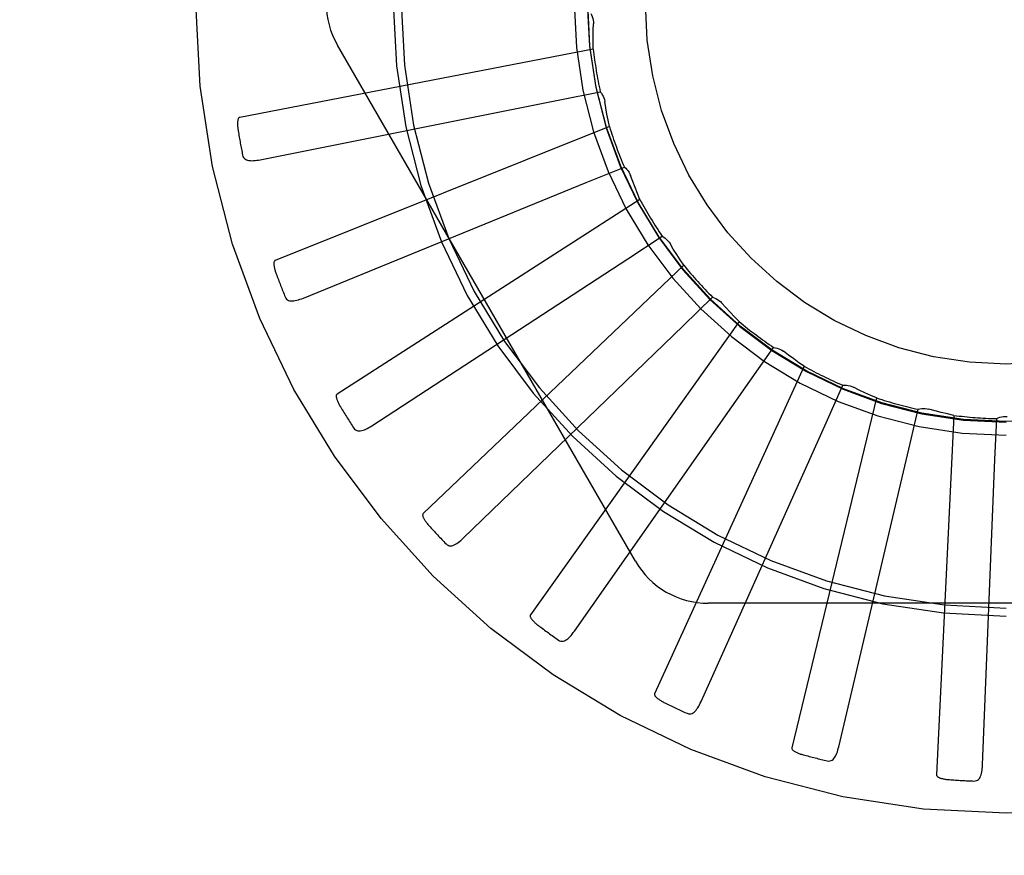
# Model space of a CAD drawing. Units: inches. Extents: x -59 to 68, y -36 to 47.
# Drawn here: x -20 to -20, y -6 to -6 of the extents above; entities that cross this region are included whole.
import ezdxf

# ---------------------------------------------------------------- set-up
doc = ezdxf.new("R2010")
doc.units = ezdxf.units.IN
doc.header["$MEASUREMENT"] = 0
for name, pattern in [('AI-Linetype-1001', [9.818097, 4.909048, -4.909048]), ('AI-Linetype-1002', [9.818097, 4.909048, -4.909048]), ('AI-Linetype-1003', [9.818097, 4.909048, -4.909048]), ('AI-Linetype-1004', [9.818097, 4.909048, -4.909048]), ('AI-Linetype-1005', [9.818097, 4.909048, -4.909048]), ('AI-Linetype-1006', [9.818097, 4.909048, -4.909048]), ('AI-Linetype-1008', [9.818097, 4.909048, -4.909048]), ('AI-Linetype-172', [9.818097, 4.909048, -4.909048]), ('AI-Linetype-174', [9.818097, 4.909048, -4.909048]), ('AI-Linetype-175', [9.818097, 4.909048, -4.909048]), ('AI-Linetype-176', [9.818097, 4.909048, -4.909048]), ('AI-Linetype-204', [9.818097, 4.909048, -4.909048]), ('AI-Linetype-205', [9.818097, 4.909048, -4.909048]), ('AI-Linetype-206', [9.818097, 4.909048, -4.909048]), ('AI-Linetype-207', [9.818097, 4.909048, -4.909048]), ('AI-Linetype-222', [9.818097, 4.909048, -4.909048]), ('AI-Linetype-224', [9.818097, 4.909048, -4.909048]), ('AI-Linetype-234', [9.818097, 4.909048, -4.909048]), ('AI-Linetype-276', [9.818097, 4.909048, -4.909048]), ('AI-Linetype-282', [9.818097, 4.909048, -4.909048]), ('AI-Linetype-290', [9.818097, 4.909048, -4.909048]), ('AI-Linetype-291', [9.818097, 4.909048, -4.909048]), ('AI-Linetype-296', [9.818097, 4.909048, -4.909048]), ('AI-Linetype-303', [9.818097, 4.909048, -4.909048]), ('AI-Linetype-304', [9.818097, 4.909048, -4.909048]), ('AI-Linetype-328', [9.818097, 4.909048, -4.909048]), ('AI-Linetype-336', [9.818097, 4.909048, -4.909048]), ('AI-Linetype-337', [9.818097, 4.909048, -4.909048]), ('AI-Linetype-361', [9.818097, 4.909048, -4.909048]), ('AI-Linetype-367', [9.818097, 4.909048, -4.909048]), ('AI-Linetype-372', [9.818097, 4.909048, -4.909048]), ('AI-Linetype-373', [9.818097, 4.909048, -4.909048]), ('AI-Linetype-393', [9.818097, 4.909048, -4.909048]), ('AI-Linetype-413', [9.818097, 4.909048, -4.909048]), ('AI-Linetype-419', [9.818097, 4.909048, -4.909048]), ('AI-Linetype-443', [9.818097, 4.909048, -4.909048]), ('AI-Linetype-448', [9.818097, 4.909048, -4.909048]), ('AI-Linetype-451', [9.818097, 4.909048, -4.909048]), ('AI-Linetype-456', [9.818097, 4.909048, -4.909048]), ('AI-Linetype-457', [9.818097, 4.909048, -4.909048]), ('AI-Linetype-458', [9.818097, 4.909048, -4.909048]), ('AI-Linetype-459', [9.818097, 4.909048, -4.909048]), ('AI-Linetype-529', [9.818097, 4.909048, -4.909048]), ('AI-Linetype-530', [9.818097, 4.909048, -4.909048]), ('AI-Linetype-531', [9.818097, 4.909048, -4.909048]), ('AI-Linetype-532', [9.818097, 4.909048, -4.909048]), ('AI-Linetype-557', [9.818097, 4.909048, -4.909048]), ('AI-Linetype-558', [9.818097, 4.909048, -4.909048]), ('AI-Linetype-559', [9.818097, 4.909048, -4.909048]), ('AI-Linetype-560', [9.818097, 4.909048, -4.909048]), ('AI-Linetype-595', [9.818097, 4.909048, -4.909048]), ('AI-Linetype-596', [9.818097, 4.909048, -4.909048]), ('AI-Linetype-597', [9.818097, 4.909048, -4.909048]), ('AI-Linetype-598', [9.818097, 4.909048, -4.909048]), ('AI-Linetype-622', [9.818097, 4.909048, -4.909048]), ('AI-Linetype-623', [9.818097, 4.909048, -4.909048]), ('AI-Linetype-624', [9.818097, 4.909048, -4.909048]), ('AI-Linetype-625', [9.818097, 4.909048, -4.909048]), ('AI-Linetype-652', [9.818097, 4.909048, -4.909048]), ('AI-Linetype-653', [9.818097, 4.909048, -4.909048]), ('AI-Linetype-654', [9.818097, 4.909048, -4.909048]), ('AI-Linetype-655', [9.818097, 4.909048, -4.909048]), ('AI-Linetype-681', [9.818097, 4.909048, -4.909048]), ('AI-Linetype-682', [9.818097, 4.909048, -4.909048]), ('AI-Linetype-683', [9.818097, 4.909048, -4.909048]), ('AI-Linetype-684', [9.818097, 4.909048, -4.909048]), ('AI-Linetype-686', [9.818097, 4.909048, -4.909048]), ('AI-Linetype-932', [9.818097, 4.909048, -4.909048]), ('AI-Linetype-934', [9.818097, 4.909048, -4.909048]), ('AI-Linetype-936', [9.818097, 4.909048, -4.909048]), ('AI-Linetype-961', [9.818097, 4.909048, -4.909048]), ('AI-Linetype-962', [9.818097, 4.909048, -4.909048]), ('AI-Linetype-963', [9.818097, 4.909048, -4.909048]), ('AI-Linetype-964', [9.818097, 4.909048, -4.909048]), ('AI-Linetype-965', [9.818097, 4.909048, -4.909048]), ('AI-Linetype-966', [9.818097, 4.909048, -4.909048]), ('AI-Linetype-967', [9.818097, 4.909048, -4.909048]), ('AI-Linetype-968', [9.818097, 4.909048, -4.909048]), ('AI-Linetype-970', [9.818097, 4.909048, -4.909048]), ('AI-Linetype-971', [9.818097, 4.909048, -4.909048]), ('AI-Linetype-972', [9.818097, 4.909048, -4.909048]), ('AI-Linetype-973', [9.818097, 4.909048, -4.909048]), ('AI-Linetype-974', [9.818097, 4.909048, -4.909048]), ('AI-Linetype-988', [9.818097, 4.909048, -4.909048]), ('AI-Linetype-989', [9.818097, 4.909048, -4.909048])]:
    doc.linetypes.add(name, pattern=pattern)
doc.layers.add('DEFAULT_2', color=7, linetype='Continuous')

# ---------------------------------------------------------------- blocks, each defined once
blk = doc.blocks.new('block 1116')
at = {"layer": 'DEFAULT_2', "color": 253, "linetype": 'AI-Linetype-172', "lineweight": 25}
blk.add_lwpolyline([(-19.66018, -6.41739), (-19.65972, -6.41745), (-19.65929, -6.41743), (-19.65888, -6.4173), (-19.65851, -6.41711), (-19.65818, -6.41686), (-19.65786, -6.41653), (-19.65759, -6.41616), (-19.65734, -6.41573), (-19.6571, -6.41527), (-19.6569, -6.41477), (-19.6567, -6.41423), (-19.65653, -6.41367), (-19.65637, -6.41309), (-19.65621, -6.41248)], dxfattribs=at)
blk = doc.blocks.new('block 1118')
at = {"layer": 'DEFAULT_2', "color": 253, "linetype": 'AI-Linetype-174', "lineweight": 25}
blk.add_lwpolyline([(-19.67883, -6.27387), (-19.67822, -6.27395), (-19.67761, -6.2741), (-19.67702, -6.27431), (-19.67645, -6.27455), (-19.67592, -6.27486), (-19.67541, -6.27521)], dxfattribs=at)
blk = doc.blocks.new('block 1119')
at = {"layer": 'DEFAULT_2', "color": 253, "linetype": 'AI-Linetype-175', "lineweight": 25}
blk.add_lwpolyline([(-19.61632, -6.29744), (-19.61849, -6.29696), (-19.62065, -6.29644), (-19.6228, -6.29588), (-19.62495, -6.2953)], dxfattribs=at)
blk = doc.blocks.new('block 1120')
at = {"layer": 'DEFAULT_2', "color": 253, "linetype": 'AI-Linetype-176', "lineweight": 25}
blk.add_lwpolyline([(-19.70884, -6.40088), (-19.7084, -6.40103), (-19.70797, -6.40108), (-19.70755, -6.40104), (-19.70714, -6.40093), (-19.70677, -6.40074), (-19.70641, -6.40049), (-19.70606, -6.40016), (-19.70573, -6.39979), (-19.70542, -6.39937), (-19.70512, -6.39893), (-19.70483, -6.39844), (-19.70455, -6.39792), (-19.70428, -6.39738), (-19.70401, -6.39681)], dxfattribs=at)
blk = doc.blocks.new('block 1148')
at = {"layer": 'DEFAULT_2', "color": 253, "linetype": 'AI-Linetype-204', "lineweight": 25}
blk.add_lwpolyline([(-19.62863, -6.29533), (-19.62802, -6.29518), (-19.62741, -6.29508), (-19.62679, -6.29506), (-19.62616, -6.29508), (-19.62555, -6.29517), (-19.62495, -6.2953)], dxfattribs=at)
blk = doc.blocks.new('block 1149')
at = {"layer": 'DEFAULT_2', "color": 253, "linetype": 'AI-Linetype-205', "lineweight": 25}
blk.add_lwpolyline([(-19.85701, -6.20869), (-19.75298, -6.18789)], dxfattribs=at)
blk = doc.blocks.new('block 1150')
at = {"layer": 'DEFAULT_2', "color": 253, "linetype": 'AI-Linetype-206', "lineweight": 25}
blk.add_lwpolyline([(-19.75298, -6.18789), (-19.73899, -6.18511)], dxfattribs=at)
blk = doc.blocks.new('block 1151')
at = {"layer": 'DEFAULT_2', "color": 253, "linetype": 'AI-Linetype-207', "lineweight": 25}
blk.add_lwpolyline([(-19.74142, -6.17034), (-19.86413, -6.194)], dxfattribs=at)
blk = doc.blocks.new('block 1166')
at = {"layer": 'DEFAULT_2', "color": 253, "linetype": 'AI-Linetype-222', "lineweight": 25}
blk.add_lwpolyline([(-19.60928, -6.4244), (-19.60882, -6.42437), (-19.6084, -6.42426), (-19.60802, -6.42407), (-19.60769, -6.42381), (-19.60741, -6.42349), (-19.60716, -6.42312), (-19.60697, -6.4227), (-19.6068, -6.42223), (-19.60666, -6.42173), (-19.60655, -6.4212), (-19.60647, -6.42063), (-19.6064, -6.42004), (-19.60634, -6.41945), (-19.60631, -6.41882)], dxfattribs=at)
blk = doc.blocks.new('block 1168')
at = {"layer": 'DEFAULT_2', "color": 253, "linetype": 'AI-Linetype-224', "lineweight": 25}
blk.add_lwpolyline([(-19.65476, -6.287), (-19.65413, -6.28696), (-19.65352, -6.28699), (-19.65289, -6.28708), (-19.65228, -6.28722), (-19.6517, -6.28742), (-19.65114, -6.28767)], dxfattribs=at)
blk = doc.blocks.new('block 1178')
at = {"layer": 'DEFAULT_2', "color": 253, "linetype": 'AI-Linetype-234', "lineweight": 25}
blk.add_lwpolyline([(-19.49462, -6.36268), (-19.7015, -6.36268)], dxfattribs=at)
blk = doc.blocks.new('block 1220')
at = {"layer": 'DEFAULT_2', "color": 253, "linetype": 'AI-Linetype-276', "lineweight": 25}
blk.add_lwpolyline([(-19.69999, -6.25643), (-19.6994, -6.25662), (-19.69884, -6.25688), (-19.6983, -6.25719), (-19.69778, -6.25755), (-19.69731, -6.25795), (-19.69688, -6.2584)], dxfattribs=at)
blk = doc.blocks.new('block 1226')
at = {"layer": 'DEFAULT_2', "color": 253, "linetype": 'AI-Linetype-282', "lineweight": 25}
blk.add_lwpolyline([(-19.64307, -6.29141), (-19.64511, -6.29051), (-19.64714, -6.28959), (-19.64914, -6.28864), (-19.65114, -6.28767)], dxfattribs=at)
blk = doc.blocks.new('block 1234')
at = {"layer": 'DEFAULT_2', "color": 253, "linetype": 'AI-Linetype-290', "lineweight": 25}
blk.add_lwpolyline([(-19.75349, -6.37546), (-19.75309, -6.37569), (-19.75268, -6.37583), (-19.75226, -6.37587), (-19.75184, -6.37583), (-19.75142, -6.37571), (-19.75102, -6.37553), (-19.75062, -6.37528), (-19.75024, -6.37497), (-19.74985, -6.37463), (-19.74947, -6.37424), (-19.74909, -6.37382), (-19.74872, -6.37336), (-19.74835, -6.37288), (-19.74798, -6.37238)], dxfattribs=at)
blk = doc.blocks.new('block 1235')
at = {"layer": 'DEFAULT_2', "color": 253, "linetype": 'AI-Linetype-291', "lineweight": 25}
blk.add_lwpolyline([(-19.71747, -6.23528), (-19.71693, -6.2356), (-19.71642, -6.23595), (-19.71594, -6.23636), (-19.71551, -6.23682), (-19.71512, -6.23729), (-19.71478, -6.23781)], dxfattribs=at)
blk = doc.blocks.new('block 1240')
at = {"layer": 'DEFAULT_2', "color": 253, "linetype": 'AI-Linetype-296', "lineweight": 25}
blk.add_lwpolyline([(-19.66819, -6.28041), (-19.67003, -6.27915), (-19.67184, -6.27786), (-19.67364, -6.27656), (-19.67541, -6.27521)], dxfattribs=at)
blk = doc.blocks.new('block 1247')
at = {"layer": 'DEFAULT_2', "color": 253, "linetype": 'AI-Linetype-303', "lineweight": 25}
blk.add_lwpolyline([(-19.79252, -6.34205), (-19.79217, -6.34235), (-19.7918, -6.34256), (-19.79139, -6.34268), (-19.79097, -6.34272), (-19.79055, -6.34269), (-19.79012, -6.34258), (-19.78968, -6.34242), (-19.78924, -6.34219), (-19.78879, -6.34192), (-19.78834, -6.34161), (-19.7879, -6.34127), (-19.78744, -6.34089), (-19.78699, -6.34049), (-19.78653, -6.34006)], dxfattribs=at)
blk = doc.blocks.new('block 1248')
at = {"layer": 'DEFAULT_2', "color": 253, "linetype": 'AI-Linetype-304', "lineweight": 25}
blk.add_lwpolyline([(-19.73062, -6.21124), (-19.73016, -6.21163), (-19.72972, -6.21208), (-19.72933, -6.21257), (-19.72899, -6.21309), (-19.72871, -6.21364), (-19.72847, -6.21421)], dxfattribs=at)
blk = doc.blocks.new('block 1272')
at = {"layer": 'DEFAULT_2', "color": 253, "linetype": 'AI-Linetype-328', "lineweight": 25}
blk.add_lwpolyline([(-19.69078, -6.26487), (-19.69234, -6.26328), (-19.69388, -6.26166), (-19.69539, -6.26004), (-19.69688, -6.2584)], dxfattribs=at)
blk = doc.blocks.new('block 1280')
at = {"layer": 'DEFAULT_2', "color": 253, "linetype": 'AI-Linetype-336', "lineweight": 25}
blk.add_lwpolyline([(-19.82453, -6.30185), (-19.82424, -6.30222), (-19.82391, -6.30249), (-19.82354, -6.30269), (-19.82313, -6.30282), (-19.82271, -6.30286), (-19.82227, -6.30283), (-19.8218, -6.30275), (-19.82133, -6.30261), (-19.82084, -6.30244), (-19.82034, -6.30222), (-19.81984, -6.30196), (-19.81932, -6.30168), (-19.8188, -6.30138), (-19.81827, -6.30104)], dxfattribs=at)
blk = doc.blocks.new('block 1281')
at = {"layer": 'DEFAULT_2', "color": 253, "linetype": 'AI-Linetype-337', "lineweight": 25}
blk.add_lwpolyline([(-19.73899, -6.18511), (-19.73861, -6.1856), (-19.73827, -6.18612), (-19.73798, -6.18667), (-19.73774, -6.18726), (-19.73756, -6.18784), (-19.73744, -6.18845)], dxfattribs=at)
blk = doc.blocks.new('block 1305')
at = {"layer": 'DEFAULT_2', "color": 253, "linetype": 'AI-Linetype-361', "lineweight": 25}
blk.add_lwpolyline([(-19.71002, -6.24532), (-19.71125, -6.24346), (-19.71246, -6.24159), (-19.71364, -6.23971), (-19.71478, -6.23781)], dxfattribs=at)
blk = doc.blocks.new('block 1311')
at = {"layer": 'DEFAULT_2', "color": 253, "linetype": 'AI-Linetype-367', "lineweight": 25}
blk.add_lwpolyline([(-19.72676, -6.3481), (-19.8302, -6.16895)], dxfattribs=at)
blk = doc.blocks.new('block 1316')
at = {"layer": 'DEFAULT_2', "color": 253, "linetype": 'AI-Linetype-372', "lineweight": 25}
blk.add_lwpolyline([(-19.84835, -6.25633), (-19.84814, -6.25674), (-19.84787, -6.25708), (-19.84753, -6.25734), (-19.84716, -6.25753), (-19.84675, -6.25765), (-19.84631, -6.25772), (-19.84585, -6.25773), (-19.84536, -6.25768), (-19.84484, -6.2576), (-19.84431, -6.25747), (-19.84376, -6.25732), (-19.84321, -6.25715), (-19.84263, -6.25694), (-19.84205, -6.25671)], dxfattribs=at)
blk = doc.blocks.new('block 1317')
at = {"layer": 'DEFAULT_2', "color": 253, "linetype": 'AI-Linetype-373', "lineweight": 25}
blk.add_lwpolyline([(-19.74227, -6.15789), (-19.74198, -6.15843), (-19.74175, -6.159), (-19.74156, -6.15961), (-19.74144, -6.16022), (-19.74137, -6.16083), (-19.74137, -6.16146)], dxfattribs=at)
blk = doc.blocks.new('block 1337')
at = {"layer": 'DEFAULT_2', "color": 253, "linetype": 'AI-Linetype-393', "lineweight": 25}
blk.add_lwpolyline([(-19.72521, -6.22248), (-19.72607, -6.22043), (-19.7269, -6.21837), (-19.7277, -6.2163), (-19.72847, -6.21421)], dxfattribs=at)
blk = doc.blocks.new('block 1357')
at = {"layer": 'DEFAULT_2', "color": 253, "linetype": 'AI-Linetype-413', "lineweight": 25}
blk.add_lwpolyline([(-19.86313, -6.20711), (-19.863, -6.20756), (-19.86279, -6.20794), (-19.86251, -6.20827), (-19.86218, -6.20852), (-19.86181, -6.20873), (-19.86139, -6.20886), (-19.86093, -6.20896), (-19.86044, -6.20901), (-19.85992, -6.20903), (-19.85938, -6.20901), (-19.85881, -6.20896), (-19.85822, -6.20889), (-19.85763, -6.20879), (-19.85701, -6.20869)], dxfattribs=at)
blk = doc.blocks.new('block 1363')
at = {"layer": 'DEFAULT_2', "color": 253, "linetype": 'AI-Linetype-419', "lineweight": 25}
blk.add_lwpolyline([(-19.7358, -6.19718), (-19.73626, -6.19501), (-19.73669, -6.19283), (-19.73708, -6.19063), (-19.73744, -6.18845)], dxfattribs=at)
blk = doc.blocks.new('block 1387')
at = {"layer": 'DEFAULT_2', "color": 253, "linetype": 'AI-Linetype-443', "lineweight": 25}
blk.add_lwpolyline([(-19.62226, -6.42228), (-19.62224, -6.42244), (-19.62218, -6.42261), (-19.62207, -6.42274), (-19.62193, -6.42287), (-19.62177, -6.42299), (-19.62159, -6.42308), (-19.62139, -6.42318), (-19.62119, -6.42327), (-19.62096, -6.42335), (-19.62073, -6.42342), (-19.62049, -6.42349), (-19.62024, -6.42356), (-19.61997, -6.42361), (-19.6197, -6.42367), (-19.61943, -6.42372), (-19.61913, -6.42376), (-19.61882, -6.4238), (-19.6185, -6.42384), (-19.61816, -6.42388), (-19.61781, -6.42391)], dxfattribs=at)
blk = doc.blocks.new('block 1392')
at = {"layer": 'DEFAULT_2', "color": 253, "linetype": 'AI-Linetype-448', "lineweight": 25}
blk.add_lwpolyline([(-19.74142, -6.17034), (-19.74146, -6.16812), (-19.74146, -6.16589), (-19.74143, -6.16367), (-19.74137, -6.16146)], dxfattribs=at)
blk = doc.blocks.new('block 1395')
at = {"layer": 'DEFAULT_2', "color": 253, "linetype": 'AI-Linetype-451', "lineweight": 25}
blk.add_lwpolyline([(-19.9405, -1.15435), (-19.9405, -11.04424)], dxfattribs=at)
blk = doc.blocks.new('block 1400')
at = {"layer": 'DEFAULT_2', "color": 253, "linetype": 'AI-Linetype-456', "lineweight": 25}
blk.add_lwpolyline([(-19.60631, -6.41882), (-19.602, -6.31281)], dxfattribs=at)
blk = doc.blocks.new('block 1401')
at = {"layer": 'DEFAULT_2', "color": 253, "linetype": 'AI-Linetype-457', "lineweight": 25}
blk.add_lwpolyline([(-19.602, -6.31281), (-19.60139, -6.29857)], dxfattribs=at)
blk = doc.blocks.new('block 1402')
at = {"layer": 'DEFAULT_2', "color": 253, "linetype": 'AI-Linetype-458', "lineweight": 25}
blk.add_lwpolyline([(-19.61632, -6.29744), (-19.62226, -6.42228)], dxfattribs=at)
blk = doc.blocks.new('block 1403')
at = {"layer": 'DEFAULT_2', "color": 253, "linetype": 'AI-Linetype-459', "lineweight": 25}
blk.add_lwpolyline([(-19.67253, -6.41286), (-19.67254, -6.41303), (-19.67251, -6.41319), (-19.67242, -6.41334), (-19.67232, -6.41351), (-19.67218, -6.41364), (-19.67202, -6.41378), (-19.67185, -6.41391), (-19.67166, -6.41404), (-19.67146, -6.41416), (-19.67124, -6.41427), (-19.67102, -6.41439), (-19.67078, -6.4145), (-19.67054, -6.41461), (-19.67028, -6.4147), (-19.67002, -6.41481), (-19.66973, -6.4149), (-19.66943, -6.41501), (-19.66914, -6.41511), (-19.66884, -6.41519), (-19.66856, -6.41527)], dxfattribs=at)
blk = doc.blocks.new('block 1473')
at = {"layer": 'DEFAULT_2', "color": 253, "linetype": 'AI-Linetype-529', "lineweight": 25}
blk.add_lwpolyline([(-19.65621, -6.41248), (-19.63191, -6.3092)], dxfattribs=at)
blk = doc.blocks.new('block 1474')
at = {"layer": 'DEFAULT_2', "color": 253, "linetype": 'AI-Linetype-530', "lineweight": 25}
blk.add_lwpolyline([(-19.63191, -6.3092), (-19.62863, -6.29533)], dxfattribs=at)
blk = doc.blocks.new('block 1475')
at = {"layer": 'DEFAULT_2', "color": 253, "linetype": 'AI-Linetype-531', "lineweight": 25}
blk.add_lwpolyline([(-19.64307, -6.29141), (-19.67253, -6.41286)], dxfattribs=at)
blk = doc.blocks.new('block 1476')
at = {"layer": 'DEFAULT_2', "color": 253, "linetype": 'AI-Linetype-532', "lineweight": 25}
blk.add_lwpolyline([(-19.72011, -6.39408), (-19.72015, -6.39426), (-19.72015, -6.39442), (-19.7201, -6.3946), (-19.72002, -6.39476), (-19.71991, -6.39492), (-19.71978, -6.39509), (-19.71963, -6.39525), (-19.71948, -6.39541), (-19.7193, -6.39556), (-19.71912, -6.39572), (-19.71891, -6.39587), (-19.7187, -6.39602), (-19.71848, -6.39619), (-19.71825, -6.39634), (-19.718, -6.39648), (-19.71775, -6.39663), (-19.71748, -6.39678), (-19.71719, -6.39695), (-19.71689, -6.39709), (-19.71658, -6.39726)], dxfattribs=at)
blk = doc.blocks.new('block 1501')
at = {"layer": 'DEFAULT_2', "color": 253, "linetype": 'AI-Linetype-557', "lineweight": 25}
blk.add_lwpolyline([(-19.70401, -6.39681), (-19.6606, -6.30001)], dxfattribs=at)
blk = doc.blocks.new('block 1502')
at = {"layer": 'DEFAULT_2', "color": 253, "linetype": 'AI-Linetype-558', "lineweight": 25}
blk.add_lwpolyline([(-19.6606, -6.30001), (-19.65476, -6.287)], dxfattribs=at)
blk = doc.blocks.new('block 1503')
at = {"layer": 'DEFAULT_2', "color": 253, "linetype": 'AI-Linetype-559', "lineweight": 25}
blk.add_lwpolyline([(-19.66819, -6.28041), (-19.72011, -6.39408)], dxfattribs=at)
blk = doc.blocks.new('block 1504')
at = {"layer": 'DEFAULT_2', "color": 253, "linetype": 'AI-Linetype-560', "lineweight": 25}
blk.add_lwpolyline([(-19.76326, -6.36666), (-19.76334, -6.36681), (-19.76337, -6.36698), (-19.76336, -6.36716), (-19.76331, -6.36734), (-19.76324, -6.36753), (-19.76314, -6.3677), (-19.76303, -6.36789), (-19.7629, -6.36807), (-19.76276, -6.36826), (-19.7626, -6.36845), (-19.76244, -6.36864), (-19.76226, -6.36883), (-19.76207, -6.36902), (-19.76187, -6.36921), (-19.76166, -6.36941), (-19.76143, -6.3696), (-19.7612, -6.36981), (-19.76095, -6.37001), (-19.76072, -6.3702), (-19.76048, -6.37039)], dxfattribs=at)
blk = doc.blocks.new('block 1539')
at = {"layer": 'DEFAULT_2', "color": 253, "linetype": 'AI-Linetype-595', "lineweight": 25}
blk.add_lwpolyline([(-19.74798, -6.37238), (-19.68704, -6.28554)], dxfattribs=at)
blk = doc.blocks.new('block 1540')
at = {"layer": 'DEFAULT_2', "color": 253, "linetype": 'AI-Linetype-596', "lineweight": 25}
blk.add_lwpolyline([(-19.68704, -6.28554), (-19.67883, -6.27387)], dxfattribs=at)
blk = doc.blocks.new('block 1541')
at = {"layer": 'DEFAULT_2', "color": 253, "linetype": 'AI-Linetype-597', "lineweight": 25}
blk.add_lwpolyline([(-19.69078, -6.26487), (-19.76326, -6.36666)], dxfattribs=at)
blk = doc.blocks.new('block 1542')
at = {"layer": 'DEFAULT_2', "color": 253, "linetype": 'AI-Linetype-598', "lineweight": 25}
blk.add_lwpolyline([(-19.80046, -6.33156), (-19.80056, -6.33169), (-19.80063, -6.33185), (-19.80065, -6.33203), (-19.80063, -6.33222), (-19.80059, -6.33241), (-19.80054, -6.33261), (-19.80046, -6.33282), (-19.80037, -6.33302), (-19.80027, -6.33322), (-19.80014, -6.33344), (-19.80002, -6.33366), (-19.79988, -6.33388), (-19.79973, -6.33411), (-19.79957, -6.33432), (-19.7994, -6.33455), (-19.79922, -6.3348), (-19.79902, -6.33504), (-19.79882, -6.33529), (-19.7986, -6.33554), (-19.79837, -6.3358)], dxfattribs=at)
blk = doc.blocks.new('block 1566')
at = {"layer": 'DEFAULT_2', "color": 253, "linetype": 'AI-Linetype-622', "lineweight": 25}
blk.add_lwpolyline([(-19.78653, -6.34006), (-19.71026, -6.26632)], dxfattribs=at)
blk = doc.blocks.new('block 1567')
at = {"layer": 'DEFAULT_2', "color": 253, "linetype": 'AI-Linetype-623', "lineweight": 25}
blk.add_lwpolyline([(-19.71026, -6.26632), (-19.69999, -6.25643)], dxfattribs=at)
blk = doc.blocks.new('block 1568')
at = {"layer": 'DEFAULT_2', "color": 253, "linetype": 'AI-Linetype-624', "lineweight": 25}
blk.add_lwpolyline([(-19.71002, -6.24532), (-19.80046, -6.33156)], dxfattribs=at)
blk = doc.blocks.new('block 1569')
at = {"layer": 'DEFAULT_2', "color": 253, "linetype": 'AI-Linetype-625', "lineweight": 25}
blk.add_lwpolyline([(-19.83034, -6.29005), (-19.83046, -6.29016), (-19.83055, -6.29031), (-19.83061, -6.29047), (-19.83063, -6.29066), (-19.83063, -6.29087), (-19.83061, -6.29107), (-19.83057, -6.29129), (-19.83053, -6.2915), (-19.83046, -6.29172), (-19.83039, -6.29197), (-19.8303, -6.2922), (-19.83021, -6.29244), (-19.83011, -6.29268), (-19.82999, -6.29294), (-19.82987, -6.2932), (-19.82973, -6.29347), (-19.82959, -6.29374), (-19.82943, -6.29403), (-19.82926, -6.29431), (-19.82908, -6.29462)], dxfattribs=at)
blk = doc.blocks.new('block 1596')
at = {"layer": 'DEFAULT_2', "color": 253, "linetype": 'AI-Linetype-652', "lineweight": 25}
blk.add_lwpolyline([(-19.81827, -6.30104), (-19.72942, -6.24307)], dxfattribs=at)
blk = doc.blocks.new('block 1597')
at = {"layer": 'DEFAULT_2', "color": 253, "linetype": 'AI-Linetype-653', "lineweight": 25}
blk.add_lwpolyline([(-19.72942, -6.24307), (-19.71747, -6.23528)], dxfattribs=at)
blk = doc.blocks.new('block 1598')
at = {"layer": 'DEFAULT_2', "color": 253, "linetype": 'AI-Linetype-654', "lineweight": 25}
blk.add_lwpolyline([(-19.72521, -6.22248), (-19.83034, -6.29005)], dxfattribs=at)
blk = doc.blocks.new('block 1599')
at = {"layer": 'DEFAULT_2', "color": 253, "linetype": 'AI-Linetype-655', "lineweight": 25}
blk.add_lwpolyline([(-19.85182, -6.24364), (-19.85197, -6.24373), (-19.85208, -6.24386), (-19.85217, -6.244), (-19.85223, -6.24418), (-19.85226, -6.24438), (-19.85228, -6.24459), (-19.85228, -6.24481), (-19.85228, -6.24502), (-19.85225, -6.24527), (-19.85223, -6.2455), (-19.85219, -6.24575), (-19.85215, -6.24601), (-19.85209, -6.24627), (-19.85202, -6.24654), (-19.85196, -6.24683), (-19.85187, -6.24711), (-19.85178, -6.24741), (-19.85168, -6.24771), (-19.85159, -6.24799), (-19.85149, -6.24828)], dxfattribs=at)
blk = doc.blocks.new('block 1625')
at = {"layer": 'DEFAULT_2', "color": 253, "linetype": 'AI-Linetype-681', "lineweight": 25}
blk.add_lwpolyline([(-19.60139, -6.29857), (-19.60083, -6.29831), (-19.60025, -6.2981), (-19.59964, -6.29795), (-19.59902, -6.29785), (-19.5984, -6.29782), (-19.59779, -6.29784)], dxfattribs=at)
blk = doc.blocks.new('block 1626')
at = {"layer": 'DEFAULT_2', "color": 253, "linetype": 'AI-Linetype-682', "lineweight": 25}
blk.add_lwpolyline([(-19.84205, -6.25671), (-19.74384, -6.21661)], dxfattribs=at)
blk = doc.blocks.new('block 1627')
at = {"layer": 'DEFAULT_2', "color": 253, "linetype": 'AI-Linetype-683', "lineweight": 25}
blk.add_lwpolyline([(-19.74384, -6.21661), (-19.73062, -6.21124)], dxfattribs=at)
blk = doc.blocks.new('block 1628')
at = {"layer": 'DEFAULT_2', "color": 253, "linetype": 'AI-Linetype-684', "lineweight": 25}
blk.add_lwpolyline([(-19.7358, -6.19718), (-19.85182, -6.24364)], dxfattribs=at)
blk = doc.blocks.new('block 1630')
at = {"layer": 'DEFAULT_2', "color": 253, "linetype": 'AI-Linetype-686', "lineweight": 25}
blk.add_lwpolyline([(-19.86413, -6.194), (-19.86429, -6.19406), (-19.86443, -6.19416), (-19.86454, -6.1943), (-19.86463, -6.19446), (-19.86471, -6.19465), (-19.86476, -6.19485), (-19.86481, -6.19505), (-19.86484, -6.19527), (-19.86487, -6.19552), (-19.86488, -6.19576), (-19.8649, -6.196), (-19.8649, -6.19626), (-19.8649, -6.19653), (-19.86488, -6.19682), (-19.86486, -6.1971), (-19.86484, -6.1974), (-19.86481, -6.1977), (-19.86477, -6.19803), (-19.86472, -6.19836), (-19.86466, -6.1987)], dxfattribs=at)
blk = doc.blocks.new('block 1876')
at = {"layer": 'DEFAULT_2', "color": 253, "linetype": 'AI-Linetype-932', "lineweight": 25}
blk.add_open_spline([(-19.72676, -6.3481), (-19.72155, -6.35714), (-19.71192, -6.36268), (-19.7015, -6.36268)], degree=3, dxfattribs=at)
blk = doc.blocks.new('block 1878')
at = {"layer": 'DEFAULT_2', "color": 253, "linetype": 'AI-Linetype-934', "lineweight": 25}
blk.add_open_spline([(-19.8302, -6.13977), (-19.83541, -6.1488), (-19.83541, -6.15991), (-19.8302, -6.16895)], degree=3, dxfattribs=at)
blk = doc.blocks.new('block 1880')
at = {"layer": 'DEFAULT_2', "color": 253, "linetype": 'AI-Linetype-936', "lineweight": 25}
blk.add_open_spline([(-19.31681, -6.15435), (-19.31681, -5.99902), (-19.44273, -5.8731), (-19.59806, -5.8731), (-19.75339, -5.8731), (-19.87931, -5.99902), (-19.87931, -6.15435), (-19.87931, -6.30969), (-19.75339, -6.4356), (-19.59806, -6.4356), (-19.44273, -6.4356), (-19.31681, -6.30969), (-19.31681, -6.15435), (-19.31681, -6.15435), (-19.31681, -6.15435), (-19.31681, -6.15435)], degree=3, knots=[0, 0, 0, 0, 1, 1, 1, 2, 2, 2, 3, 3, 3, 4, 4, 4, 5, 5, 5, 5], dxfattribs=at)
blk = doc.blocks.new('block 1905')
at = {"layer": 'DEFAULT_2', "color": 253, "linetype": 'AI-Linetype-961', "lineweight": 25}
blk.add_open_spline([(-19.86466, -6.1987), (-19.8642, -6.20151), (-19.86369, -6.20432), (-19.86313, -6.20711)], degree=3, dxfattribs=at)
blk = doc.blocks.new('block 1906')
at = {"layer": 'DEFAULT_2', "color": 253, "linetype": 'AI-Linetype-962', "lineweight": 25}
blk.add_open_spline([(-19.85148, -6.24828), (-19.85048, -6.25098), (-19.84944, -6.25366), (-19.84835, -6.25633)], degree=3, dxfattribs=at)
blk = doc.blocks.new('block 1907')
at = {"layer": 'DEFAULT_2', "color": 253, "linetype": 'AI-Linetype-963', "lineweight": 25}
blk.add_open_spline([(-19.82908, -6.29462), (-19.8276, -6.29705), (-19.82608, -6.29947), (-19.82453, -6.30185)], degree=3, dxfattribs=at)
blk = doc.blocks.new('block 1908')
at = {"layer": 'DEFAULT_2', "color": 253, "linetype": 'AI-Linetype-964', "lineweight": 25}
blk.add_open_spline([(-19.79837, -6.3358), (-19.79645, -6.33792), (-19.7945, -6.33999), (-19.79252, -6.34205)], degree=3, dxfattribs=at)
blk = doc.blocks.new('block 1909')
at = {"layer": 'DEFAULT_2', "color": 253, "linetype": 'AI-Linetype-965', "lineweight": 25}
blk.add_open_spline([(-19.76047, -6.37037), (-19.75817, -6.37211), (-19.75585, -6.37381), (-19.75349, -6.37546)], degree=3, dxfattribs=at)
blk = doc.blocks.new('block 1910')
at = {"layer": 'DEFAULT_2', "color": 253, "linetype": 'AI-Linetype-966', "lineweight": 25}
blk.add_open_spline([(-19.71658, -6.39726), (-19.71402, -6.39851), (-19.71144, -6.39971), (-19.70884, -6.40088)], degree=3, dxfattribs=at)
blk = doc.blocks.new('block 1911')
at = {"layer": 'DEFAULT_2', "color": 253, "linetype": 'AI-Linetype-967', "lineweight": 25}
blk.add_open_spline([(-19.66855, -6.41527), (-19.66577, -6.41602), (-19.66298, -6.41673), (-19.66018, -6.41739)], degree=3, dxfattribs=at)
blk = doc.blocks.new('block 1912')
at = {"layer": 'DEFAULT_2', "color": 253, "linetype": 'AI-Linetype-968', "lineweight": 25}
blk.add_open_spline([(-19.61781, -6.42391), (-19.61496, -6.42411), (-19.61212, -6.42428), (-19.60928, -6.4244)], degree=3, dxfattribs=at)
blk = doc.blocks.new('block 1914')
at = {"layer": 'DEFAULT_2', "color": 253, "linetype": 'AI-Linetype-970', "lineweight": 25}
blk.add_open_spline([(-19.59806, -5.94157), (-19.71558, -5.94157), (-19.81085, -6.03684), (-19.81085, -6.15435), (-19.81085, -6.27188), (-19.71558, -6.36715), (-19.59806, -6.36715)], degree=3, knots=[0, 0, 0, 0, 1, 1, 1, 2, 2, 2, 2], dxfattribs=at)
blk = doc.blocks.new('block 1915')
at = {"layer": 'DEFAULT_2', "color": 253, "linetype": 'AI-Linetype-971', "lineweight": 25}
blk.add_open_spline([(-19.59806, -5.94436), (-19.71404, -5.94436), (-19.80806, -6.03837), (-19.80806, -6.15435), (-19.80806, -6.27033), (-19.71404, -6.36435), (-19.59806, -6.36435)], degree=3, knots=[0, 0, 0, 0, 1, 1, 1, 2, 2, 2, 2], dxfattribs=at)
blk = doc.blocks.new('block 1916')
at = {"layer": 'DEFAULT_2', "color": 253, "linetype": 'AI-Linetype-972', "lineweight": 25}
blk.add_open_spline([(-19.59806, -6.00435), (-19.6809, -6.00435), (-19.74806, -6.07152), (-19.74806, -6.15435), (-19.74806, -6.2372), (-19.6809, -6.30436), (-19.59806, -6.30436)], degree=3, knots=[0, 0, 0, 0, 1, 1, 1, 2, 2, 2, 2], dxfattribs=at)
blk = doc.blocks.new('block 1917')
at = {"layer": 'DEFAULT_2', "color": 253, "linetype": 'AI-Linetype-973', "lineweight": 25}
blk.add_open_spline([(-19.59806, -6.0089), (-19.67839, -6.0089), (-19.74352, -6.07402), (-19.74352, -6.15435), (-19.74352, -6.23469), (-19.67839, -6.29982), (-19.59806, -6.29982)], degree=3, knots=[0, 0, 0, 0, 1, 1, 1, 2, 2, 2, 2], dxfattribs=at)
blk = doc.blocks.new('block 1918')
at = {"layer": 'DEFAULT_2', "color": 253, "linetype": 'AI-Linetype-974', "lineweight": 25}
blk.add_open_spline([(-19.45281, -6.15435), (-19.45281, -6.07414), (-19.51784, -6.0091), (-19.59806, -6.0091), (-19.67828, -6.0091), (-19.74331, -6.07414), (-19.74331, -6.15435), (-19.74331, -6.23458), (-19.67828, -6.2996), (-19.59806, -6.2996), (-19.51784, -6.2996), (-19.45281, -6.23458), (-19.45281, -6.15435), (-19.45281, -6.15435), (-19.45281, -6.15435), (-19.45281, -6.15435)], degree=3, knots=[0, 0, 0, 0, 1, 1, 1, 2, 2, 2, 3, 3, 3, 4, 4, 4, 5, 5, 5, 5], dxfattribs=at)
blk = doc.blocks.new('block 1932')
at = {"layer": 'DEFAULT_2', "color": 253, "linetype": 'AI-Linetype-988', "lineweight": 25}
blk.add_open_spline([(-19.7358, -6.19718), (-19.73432, -6.20196), (-19.73259, -6.20664), (-19.73062, -6.21124)], degree=3, dxfattribs=at)
blk = doc.blocks.new('block 1933')
at = {"layer": 'DEFAULT_2', "color": 253, "linetype": 'AI-Linetype-989', "lineweight": 25}
blk.add_open_spline([(-19.74142, -6.17034), (-19.74087, -6.17531), (-19.74006, -6.18023), (-19.73899, -6.18511)], degree=3, dxfattribs=at)
blk = doc.blocks.new('block 1945')
at = {"layer": 'DEFAULT_2', "color": 253, "linetype": 'AI-Linetype-1001', "lineweight": 25}
blk.add_open_spline([(-19.61632, -6.29744), (-19.61137, -6.29808), (-19.60638, -6.29845), (-19.60139, -6.29857)], degree=3, dxfattribs=at)
blk = doc.blocks.new('block 1946')
at = {"layer": 'DEFAULT_2', "color": 253, "linetype": 'AI-Linetype-1002', "lineweight": 25}
blk.add_open_spline([(-19.64307, -6.29141), (-19.63833, -6.29297), (-19.6335, -6.29427), (-19.62863, -6.29533)], degree=3, dxfattribs=at)
blk = doc.blocks.new('block 1947')
at = {"layer": 'DEFAULT_2', "color": 253, "linetype": 'AI-Linetype-1003', "lineweight": 25}
blk.add_open_spline([(-19.66819, -6.28041), (-19.66383, -6.28284), (-19.65934, -6.28503), (-19.65476, -6.287)], degree=3, dxfattribs=at)
blk = doc.blocks.new('block 1948')
at = {"layer": 'DEFAULT_2', "color": 253, "linetype": 'AI-Linetype-1004', "lineweight": 25}
blk.add_open_spline([(-19.69078, -6.26487), (-19.68696, -6.26807), (-19.68297, -6.27108), (-19.67883, -6.27387)], degree=3, dxfattribs=at)
blk = doc.blocks.new('block 1949')
at = {"layer": 'DEFAULT_2', "color": 253, "linetype": 'AI-Linetype-1005', "lineweight": 25}
blk.add_open_spline([(-19.71002, -6.24532), (-19.70687, -6.24919), (-19.70353, -6.2529), (-19.69999, -6.25643)], degree=3, dxfattribs=at)
blk = doc.blocks.new('block 1950')
at = {"layer": 'DEFAULT_2', "color": 253, "linetype": 'AI-Linetype-1006', "lineweight": 25}
blk.add_open_spline([(-19.72521, -6.22248), (-19.72285, -6.22689), (-19.72027, -6.23116), (-19.71747, -6.23528)], degree=3, dxfattribs=at)
blk = doc.blocks.new('block 1952')
at = {"layer": 'DEFAULT_2', "color": 253, "linetype": 'AI-Linetype-1008', "lineweight": 25}
blk.add_open_spline([(-19.47281, -6.15435), (-19.47281, -6.08518), (-19.52888, -6.02911), (-19.59806, -6.02911), (-19.66723, -6.02911), (-19.72331, -6.08518), (-19.72331, -6.15435), (-19.72331, -6.22352), (-19.66723, -6.27961), (-19.59806, -6.27961), (-19.52888, -6.27961), (-19.47281, -6.22352), (-19.47281, -6.15435), (-19.47281, -6.15435), (-19.47281, -6.15435), (-19.47281, -6.15435)], degree=3, knots=[0, 0, 0, 0, 1, 1, 1, 2, 2, 2, 3, 3, 3, 4, 4, 4, 5, 5, 5, 5], dxfattribs=at)

msp = doc.modelspace()

# ---------------------------------------------------------------- block references
at = {"layer": 'DEFAULT_2'}
for name in ['block 1395', 'block 1880', 'block 1914', 'block 1915', 'block 1916', 'block 1917', 'block 1918', 'block 1952', 'block 1878', 'block 1317', 'block 1392', 'block 1151', 'block 1311', 'block 1933', 'block 1150', 'block 1281', 'block 1149', 'block 1363', 'block 1630', 'block 1905', 'block 1628', 'block 1932', 'block 1357', 'block 1627', 'block 1248', 'block 1337', 'block 1626', 'block 1598', 'block 1950', 'block 1597', 'block 1235', 'block 1305', 'block 1599', 'block 1596', 'block 1568', 'block 1949', 'block 1906', 'block 1316', 'block 1567', 'block 1220', 'block 1272', 'block 1566', 'block 1541', 'block 1948', 'block 1540', 'block 1118', 'block 1240', 'block 1503', 'block 1947', 'block 1539', 'block 1502', 'block 1168', 'block 1226', 'block 1569', 'block 1475', 'block 1946', 'block 1907', 'block 1148', 'block 1474', 'block 1119', 'block 1402', 'block 1945', 'block 1401', 'block 1625', 'block 1280', 'block 1501', 'block 1473', 'block 1400', 'block 1542', 'block 1908', 'block 1247', 'block 1876', 'block 1178', 'block 1504', 'block 1909', 'block 1234', 'block 1476', 'block 1910', 'block 1120', 'block 1403', 'block 1116', 'block 1911', 'block 1166', 'block 1387', 'block 1912']:
    msp.add_blockref(name, (0, 0), dxfattribs=at)

doc.saveas('drawing.dxf')
